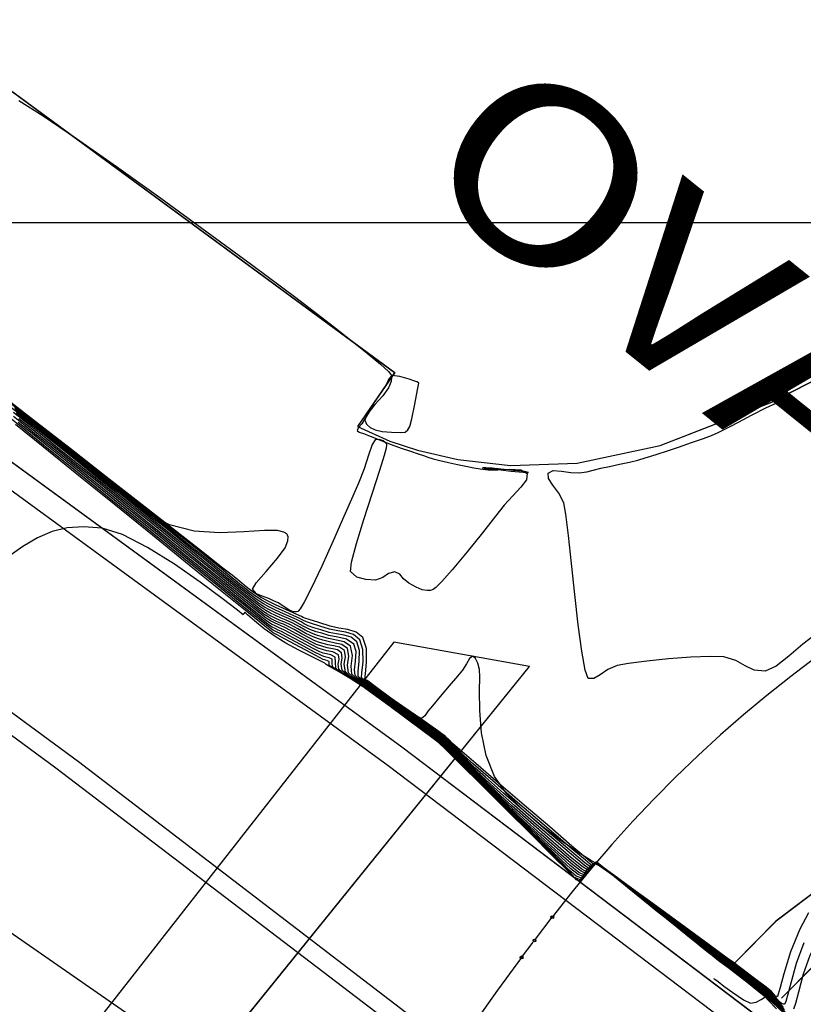
# Model space of a CAD drawing. Units: metres. Extents: x 241886 to 519460, y 8661449 to 17332737.
# Drawn here: x 259227 to 259254, y 8665373 to 8665407 of the extents above; entities that cross this region are included whole.
import ezdxf

# ---------------------------------------------------------------- set-up
doc = ezdxf.new("R2010")
doc.units = ezdxf.units.M
for name, color, linetype in [('0 CASCO BD', 252, 'Continuous'), ('01_PTO', 7, 'Continuous'), ('05_PERF', 7, 'Continuous'), ('BERMA CENTRAL', 2, 'Continuous'), ('C-ROAD-CNTR-N', 92, 'Continuous'), ('C-ROAD-STAN', 11, 'Continuous'), ('Cuadricula Coordenadas', 5, 'Continuous'), ('TEXTOS CALLES JR', 2, 'Continuous'), ('TOP_Veredas', 252, 'Continuous'), ('VEREDA', 1, 'Continuous')]:
    doc.layers.add(name, color=color, linetype=linetype)
doc.layers.add('02_TIN Mn', color=7, linetype='Continuous', true_color=0x757500)
doc.layers.add('02_TIN My', color=7, linetype='Continuous', true_color=0xad5700)
doc.styles.add('L140_E1-2000', font='romans.shx', dxfattribs={"height": 6.4})

# ---------------------------------------------------------------- blocks, each defined once
blk = doc.blocks.new('LOTES')
at = {"layer": 'TOP_Veredas', "flags": 128}
for points in [[(269610.292, 8665115.975), (269571.137, 8665138.087), (269559.442, 8665145.084), (269542.805, 8665155.439), (269540.952, 8665156.574), (269521.241, 8665168.91), (269501.694, 8665182.72), (269482.369, 8665197.056), (269465.747, 8665209.26), (269435.094, 8665231.75), (269411.162, 8665249.497), (269389.592, 8665265.483), (269369.333, 8665279.871), (269350.775, 8665293.455), (269324.878, 8665314.932), (269253.491, 8665372.166), (269240.618, 8665381.906), (269201.122, 8665410.746), (269168.595, 8665434.798), (269137.181, 8665458.049), (269109.701, 8665478.001), (269088.356, 8665493.738), (269063.275, 8665512.089), (269063.865, 8665512.896)], [(269051.84, 8665504.065), (269099.847, 8665469.208), (269132.048, 8665445.375), (269159.726, 8665424.557), (269181.298, 8665408.332), (269205.387, 8665390.61), (269234.961, 8665370.088), (269247.218, 8665360.507), (269257.16, 8665351.494), (269284.667, 8665329.474), (269321.276, 8665300.173), (269349.619, 8665277.99), (269378.895, 8665255.925), (269406.193, 8665235.88), (269461.535, 8665195.262), (269501.314, 8665165.83), (269530.857, 8665144.823), (269531.251, 8665145.664), (269532.502, 8665144.82)], [(269329.014, 8665365.387), (269326.709, 8665367.137), (269323.653, 8665369.289), (269320.904, 8665371.226), (269317.83, 8665373.179), (269315.36, 8665374.749), (269311.105, 8665377.058), (269308.11, 8665378.613), (269305.476, 8665379.893), (269303.158, 8665381.02), (269299.303, 8665382.588), (269296.124, 8665383.881), (269293.54, 8665384.617), (269288.95, 8665385.657), (269285.851, 8665386.073), (269282.757, 8665386.265), (269278.873, 8665386.206), (269275.69, 8665385.925), (269271.45, 8665385.169), (269266.221, 8665383.464), (269261.315, 8665381.344), (269257.76, 8665379.106), (269253.523, 8665375.907), (269252.1, 8665374.472)], [(269228.985, 8665371.03), (269231.76, 8665368.293), (269245.021, 8665384.691), (269240.346, 8665385.531), (269228.985, 8665371.03)], [(269327.774, 8665363.818), (269325.528, 8665365.523), (269322.502, 8665367.654), (269319.791, 8665369.563), (269316.757, 8665371.491), (269314.345, 8665373.024), (269310.167, 8665375.292), (269307.212, 8665376.826), (269304.602, 8665378.094), (269302.343, 8665379.192), (269298.549, 8665380.736), (269295.471, 8665381.988), (269293.044, 8665382.679), (269288.595, 8665383.687), (269285.656, 8665384.081), (269282.71, 8665384.264), (269278.976, 8665384.207), (269275.954, 8665383.941), (269271.938, 8665383.225), (269266.929, 8665381.592), (269262.25, 8665379.569), (269258.897, 8665377.459), (269254.843, 8665374.397), (269253.71, 8665373.255)]]:
    blk.add_lwpolyline(points, dxfattribs=at)
at = {"layer": 'TOP_Veredas', "elevation": 22.87, "flags": 128}
blk.add_lwpolyline([(269143.895, 8665465.69), (269240.37, 8665394.834), (269239.087, 8665392.963), (269240.207, 8665392.463), (269241.156, 8665392.147), (269242.552, 8665391.832), (269244.365, 8665391.618), (269246.668, 8665391.702), (269249.529, 8665392.308), (269253.374, 8665393.801), (269259.809, 8665397.117), (269264.988, 8665398.977), (269269.968, 8665400.126), (269276.894, 8665401.096), (269281.95, 8665401.128), (269286.672, 8665400.983), (269290.281, 8665400.454), (269295.948, 8665399.396)], dxfattribs=at)
blk = doc.blocks.new('LOTESS')
at = {"layer": 'TOP_Veredas', "linetype": 'Continuous'}
blk.add_blockref('LOTES', (-0.003, 0), dxfattribs=at)
blk = doc.blocks.new('TIN 023')
at = {"layer": '02_TIN Mn', "linetype": 'Continuous', "lineweight": -3}
for points, elevation in [([(259227.406, 8665404.211), (259228.242, 8665403.68), (259229.391, 8665402.901), (259230.772, 8665401.935), (259232.301, 8665400.843), (259233.897, 8665399.684), (259235.477, 8665398.519), (259236.959, 8665397.41), (259238.26, 8665396.416), (259239.298, 8665395.598), (259239.883, 8665395.111), (259240.152, 8665394.864), (259240.24, 8665394.763), (259240.255, 8665394.733), (259240.262, 8665394.664), (259240.246, 8665394.521), (259240.157, 8665394.304), (259239.961, 8665394.024), (259239.689, 8665393.72), (259239.508, 8665393.509), (259239.395, 8665393.322), (259239.303, 8665393.169), (259239.234, 8665393.057), (259239.125, 8665392.932), (259239.073, 8665392.825), (259239.145, 8665392.77), (259239.293, 8665392.72), (259239.471, 8665392.659), (259239.673, 8665392.575), (259239.93, 8665392.47), (259240.247, 8665392.348), (259240.595, 8665392.224), (259240.919, 8665392.116), (259241.185, 8665392.028), (259241.367, 8665391.963), (259241.511, 8665391.911), (259241.695, 8665391.854), (259241.922, 8665391.795), (259242.221, 8665391.724), (259242.54, 8665391.653), (259242.826, 8665391.594), (259243.099, 8665391.543), (259243.316, 8665391.509), (259243.591, 8665391.473), (259243.928, 8665391.473), (259244.345, 8665391.494), (259244.722, 8665391.472), (259244.936, 8665391.343), (259244.916, 8665391.124), (259244.724, 8665390.871), (259244.44, 8665390.581), (259244.142, 8665390.25), (259243.851, 8665389.876), (259243.401, 8665389.303), (259242.875, 8665388.646), (259242.356, 8665388.022), (259241.999, 8665387.622), (259241.794, 8665387.42), (259241.697, 8665387.346), (259241.662, 8665387.33), (259241.603, 8665387.316), (259241.487, 8665387.308), (259241.32, 8665387.338), (259241.109, 8665387.429), (259240.86, 8665387.567), (259240.678, 8665387.717), (259240.549, 8665387.87), (259240.372, 8665387.957), (259240.161, 8665387.9), (259239.959, 8665387.759), (259239.706, 8665387.674), (259239.38, 8665387.689), (259239.065, 8665387.776), (259238.85, 8665387.97), (259238.88, 8665388.288), (259239.05, 8665388.928), (259239.305, 8665389.76), (259239.592, 8665390.65), (259239.856, 8665391.466), (259240.015, 8665391.976), (259240.085, 8665392.231), (259240.102, 8665392.324), (259240.1, 8665392.344), (259240.086, 8665392.369), (259240.046, 8665392.415), (259239.968, 8665392.472), (259239.845, 8665392.517), (259239.701, 8665392.507), (259239.598, 8665392.343), (259239.471, 8665391.984), (259239.314, 8665391.512), (259239.123, 8665391.009), (259238.929, 8665390.562), (259238.622, 8665389.86), (259238.248, 8665389.019), (259237.854, 8665388.154), (259237.488, 8665387.383), (259237.246, 8665386.911), (259237.11, 8665386.681), (259237.047, 8665386.601), (259237.025, 8665386.585), (259236.98, 8665386.574), (259236.885, 8665386.579), (259236.735, 8665386.638), (259236.542, 8665386.762), (259236.353, 8665386.888), (259236.19, 8665386.961), (259236.029, 8665387.039), (259235.83, 8665387.11), (259235.599, 8665387.203), (259235.462, 8665387.353), (259235.592, 8665387.577), (259235.934, 8665387.963), (259236.332, 8665388.423), (259236.588, 8665388.788), (259236.689, 8665389.03), (259236.696, 8665389.166), (259236.677, 8665389.225), (259236.648, 8665389.267), (259236.552, 8665389.329), (259236.323, 8665389.377), (259235.881, 8665389.379), (259235.163, 8665389.335), (259234.328, 8665389.306), (259233.45, 8665389.363), (259232.6, 8665389.578), (259231.948, 8665389.921), (259231.118, 8665390.48), (259230.176, 8665391.188), (259229.191, 8665391.975), (259228.229, 8665392.776), (259227.358, 8665393.521)], 23), ([(259254.939, 8665385.846), (259254.441, 8665385.46), (259253.965, 8665385.044), (259253.527, 8665384.7), (259253.142, 8665384.531), (259252.762, 8665384.563), (259252.454, 8665384.716), (259252.136, 8665384.898), (259251.725, 8665385.021), (259251.26, 8665385.036), (259250.587, 8665385.009), (259249.817, 8665384.952), (259249.063, 8665384.878), (259248.434, 8665384.801), (259248.044, 8665384.732), (259247.726, 8665384.591), (259247.462, 8665384.408), (259247.238, 8665384.273), (259247.038, 8665384.28), (259246.935, 8665384.561), (259246.821, 8665385.217), (259246.702, 8665386.13), (259246.582, 8665387.178), (259246.467, 8665388.243), (259246.362, 8665389.203), (259246.272, 8665389.94), (259246.202, 8665390.333), (259246.036, 8665390.667), (259245.829, 8665390.947), (259245.675, 8665391.177), (259245.667, 8665391.359), (259245.84, 8665391.445), (259246.121, 8665391.43), (259246.442, 8665391.381), (259246.731, 8665391.368), (259247.001, 8665391.409), (259247.212, 8665391.46), (259247.478, 8665391.525), (259247.774, 8665391.588), (259248.124, 8665391.663), (259248.471, 8665391.74), (259248.757, 8665391.81), (259249.01, 8665391.881), (259249.209, 8665391.944), (259249.459, 8665392.027), (259249.74, 8665392.12), (259250.153, 8665392.258), (259250.609, 8665392.413), (259251.018, 8665392.556), (259251.292, 8665392.658), (259251.526, 8665392.762), (259251.708, 8665392.855), (259251.938, 8665392.969), (259252.228, 8665393.119), (259252.677, 8665393.358), (259253.173, 8665393.611), (259253.53, 8665393.774), (259253.736, 8665393.849), (259253.831, 8665393.867), (259253.863, 8665393.865), (259253.906, 8665393.85), (259253.984, 8665393.799), (259254.086, 8665393.683), (259254.189, 8665393.507), (259254.267, 8665393.36), (259254.343, 8665393.256), (259254.42, 8665393.17), (259254.522, 8665393.127)], 23), ([(259254.645, 8665376.196), (259254.337, 8665375.638), (259254.023, 8665374.849), (259253.788, 8665374.097), (259253.659, 8665373.624), (259253.596, 8665373.395), (259253.57, 8665373.319), (259253.562, 8665373.308), (259253.544, 8665373.309), (259253.506, 8665373.331), (259253.445, 8665373.399), (259253.354, 8665373.498), (259253.135, 8665373.667), (259252.73, 8665373.973), (259252.34, 8665374.269), (259252.16, 8665374.404), (259252.086, 8665374.462), (259251.84, 8665374.641), (259251.213, 8665375.099), (259250.354, 8665375.725), (259249.412, 8665376.412), (259248.538, 8665377.05), (259247.883, 8665377.528), (259247.595, 8665377.739), (259247.41, 8665377.884), (259247.317, 8665377.957), (259247.281, 8665377.918), (259247.127, 8665378.012), (259246.722, 8665378.271), (259246.147, 8665378.662), (259245.487, 8665379.153), (259244.822, 8665379.711), (259244.236, 8665380.303), (259243.81, 8665380.896), (259243.52, 8665381.626), (259243.364, 8665382.41), (259243.303, 8665383.172), (259243.298, 8665383.838), (259243.31, 8665384.336), (259243.3, 8665384.59), (259243.234, 8665384.802), (259243.161, 8665384.973), (259243.061, 8665385.048), (259242.953, 8665384.973), (259242.848, 8665384.785), (259242.711, 8665384.566), (259242.535, 8665384.353), (259242.253, 8665384.02), (259241.94, 8665383.653), (259241.672, 8665383.341), (259241.525, 8665383.169), (259241.415, 8665382.992), (259241.294, 8665382.894), (259241.078, 8665383.007), (259240.663, 8665383.292), (259240.186, 8665383.637), (259239.785, 8665383.934), (259239.6, 8665384.073), (259239.496, 8665384.15), (259239.423, 8665384.204), (259239.337, 8665384.256), (259239.362, 8665384.434), (259239.403, 8665384.843), (259239.396, 8665385.317), (259239.276, 8665385.688), (259239.041, 8665385.881), (259238.753, 8665385.97), (259238.442, 8665386.017), (259238.141, 8665386.082), (259237.752, 8665386.207), (259237.426, 8665386.309), (259237.277, 8665386.356), (259237.217, 8665386.387), (259237.157, 8665386.419), (259236.991, 8665386.49), (259236.641, 8665386.644), (259236.261, 8665386.822), (259235.983, 8665386.96), (259235.765, 8665387.076), (259235.504, 8665387.242), (259235.245, 8665387.434), (259235.032, 8665387.617), (259234.762, 8665387.842), (259234.449, 8665388.088), (259233.768, 8665388.621), (259232.81, 8665389.369), (259231.665, 8665390.263), (259230.424, 8665391.232), (259229.177, 8665392.203), (259228.015, 8665393.108), (259227.027, 8665393.874)], 23.5), ([(259254.476, 8665375.167), (259254.214, 8665374.451), (259254.029, 8665373.773), (259253.922, 8665373.347), (259253.859, 8665373.138), (259253.823, 8665373.067), (259253.806, 8665373.055), (259253.774, 8665373.053), (259253.715, 8665373.07), (259253.632, 8665373.14), (259253.518, 8665373.284), (259253.337, 8665373.482), (259253.081, 8665373.683), (259252.723, 8665373.953), (259252.398, 8665374.197), (259252.235, 8665374.318), (259252.151, 8665374.384), (259252.067, 8665374.45), (259251.837, 8665374.618), (259251.272, 8665375.029), (259250.502, 8665375.59), (259249.653, 8665376.208), (259248.855, 8665376.79), (259248.236, 8665377.243), (259247.923, 8665377.474), (259247.646, 8665377.69), (259247.417, 8665377.874), (259247.314, 8665377.951), (259247.274, 8665377.908), (259247.235, 8665377.866), (259247.027, 8665378.041), (259246.485, 8665378.503), (259245.718, 8665379.159), (259244.838, 8665379.915), (259243.953, 8665380.675), (259243.173, 8665381.345), (259242.608, 8665381.832), (259242.368, 8665382.041), (259242.249, 8665382.163), (259242.127, 8665382.28), (259241.856, 8665382.474), (259241.303, 8665382.859), (259240.651, 8665383.31), (259240.085, 8665383.701), (259239.788, 8665383.908), (259239.625, 8665384.027), (259239.491, 8665384.127), (259239.409, 8665384.188), (259239.309, 8665384.238), (259239.226, 8665384.298), (259239.24, 8665384.477), (259239.279, 8665384.851), (259239.277, 8665385.278), (259239.17, 8665385.614), (259238.954, 8665385.791), (259238.689, 8665385.873), (259238.404, 8665385.916), (259238.127, 8665385.975), (259237.788, 8665386.083), (259237.506, 8665386.169), (259237.333, 8665386.227), (259237.206, 8665386.292), (259237.081, 8665386.361), (259236.894, 8665386.443), (259236.59, 8665386.575), (259236.259, 8665386.731), (259236.004, 8665386.857), (259235.805, 8665386.963), (259235.566, 8665387.115), (259235.358, 8665387.269), (259235.09, 8665387.486), (259234.768, 8665387.753), (259234.401, 8665388.057), (259233.996, 8665388.384), (259233.625, 8665388.677), (259232.978, 8665389.186), (259232.122, 8665389.857), (259231.125, 8665390.639), (259230.053, 8665391.478), (259228.973, 8665392.321), (259227.953, 8665393.114), (259227.059, 8665393.805)], 24), ([(259265.23, 8665372.976), (259264.056, 8665373.35), (259262.654, 8665373.804), (259261.131, 8665374.292), (259259.593, 8665374.769), (259258.145, 8665375.189), (259256.896, 8665375.508), (259256.11, 8665375.658), (259255.682, 8665375.695), (259255.485, 8665375.677), (259255.416, 8665375.655), (259255.32, 8665375.604), (259255.146, 8665375.467), (259254.922, 8665375.191), (259254.682, 8665374.727), (259254.461, 8665374.079), (259254.299, 8665373.464), (259254.196, 8665373.075), (259254.123, 8665372.882)], 24.5), ([(259253.779, 8665372.934), (259253.602, 8665373.158), (259253.321, 8665373.465), (259253.037, 8665373.69), (259252.733, 8665373.92), (259252.47, 8665374.114), (259252.31, 8665374.232), (259252.18, 8665374.335), (259252.049, 8665374.437), (259251.824, 8665374.602), (259251.318, 8665374.969), (259250.637, 8665375.465), (259249.886, 8665376.012), (259249.167, 8665376.535), (259248.587, 8665376.959), (259248.25, 8665377.209), (259247.929, 8665377.459), (259247.634, 8665377.697), (259247.411, 8665377.876), (259247.311, 8665377.945), (259247.249, 8665377.879), (259247.189, 8665377.813), (259246.949, 8665378.009), (259246.347, 8665378.52), (259245.521, 8665379.226), (259244.611, 8665380.008), (259243.753, 8665380.747), (259243.087, 8665381.325), (259242.75, 8665381.621), (259242.52, 8665381.851), (259242.345, 8665382.04), (259242.107, 8665382.259), (259241.792, 8665382.494), (259241.299, 8665382.838), (259240.749, 8665383.213), (259240.267, 8665383.541), (259239.975, 8665383.742), (259239.735, 8665383.919), (259239.539, 8665384.067), (259239.394, 8665384.171), (259239.234, 8665384.245), (259239.115, 8665384.34), (259239.111, 8665384.532), (259239.148, 8665384.869), (259239.156, 8665385.242), (259239.064, 8665385.539), (259238.867, 8665385.701), (259238.626, 8665385.775), (259238.366, 8665385.814), (259238.114, 8665385.869), (259237.824, 8665385.959), (259237.586, 8665386.029), (259237.39, 8665386.098), (259237.25, 8665386.165), (259237.142, 8665386.228), (259237.005, 8665386.303), (259236.797, 8665386.396), (259236.54, 8665386.507), (259236.257, 8665386.639), (259236.026, 8665386.754), (259235.844, 8665386.851), (259235.627, 8665386.989), (259235.432, 8665387.135), (259235.126, 8665387.381), (259234.731, 8665387.705), (259234.269, 8665388.085), (259233.761, 8665388.5), (259233.23, 8665388.926), (259232.742, 8665389.313), (259232.032, 8665389.875), (259231.16, 8665390.562), (259230.187, 8665391.328), (259229.173, 8665392.123), (259228.177, 8665392.899), (259227.26, 8665393.607)], 24.5), ([(259253.879, 8665372.722), (259253.569, 8665373.119), (259253.287, 8665373.433), (259253.037, 8665373.633), (259252.816, 8665373.799), (259252.624, 8665373.938), (259252.46, 8665374.06), (259252.3, 8665374.186), (259252.173, 8665374.287), (259252.012, 8665374.411), (259251.762, 8665374.594), (259251.277, 8665374.946), (259250.653, 8665375.398), (259249.986, 8665375.883), (259249.371, 8665376.332), (259248.905, 8665376.678), (259248.471, 8665377.019), (259248.057, 8665377.357), (259247.7, 8665377.651), (259247.48, 8665377.825), (259247.366, 8665377.905), (259247.318, 8665377.93), (259247.304, 8665377.932), (259247.279, 8665377.924), (259247.236, 8665377.882), (259247.182, 8665377.787), (259247.096, 8665377.708), (259246.904, 8665377.845), (259246.463, 8665378.208), (259245.857, 8665378.723), (259245.174, 8665379.314), (259244.498, 8665379.904), (259243.915, 8665380.419), (259243.513, 8665380.783), (259243.174, 8665381.112), (259242.916, 8665381.386), (259242.683, 8665381.64), (259242.419, 8665381.905), (259242.067, 8665382.217), (259241.665, 8665382.532), (259241.291, 8665382.795), (259240.945, 8665383.021), (259240.631, 8665383.221), (259240.35, 8665383.412), (259240.038, 8665383.64), (259239.769, 8665383.843), (259239.543, 8665384.012), (259239.366, 8665384.139), (259239.177, 8665384.232), (259239.019, 8665384.299), (259238.893, 8665384.425), (259238.872, 8665384.705), (259238.916, 8665385.076), (259238.851, 8665385.391), (259238.631, 8665385.546), (259238.36, 8665385.602), (259238.087, 8665385.656), (259237.876, 8665385.718), (259237.709, 8665385.765), (259237.504, 8665385.84), (259237.283, 8665385.948), (259237.082, 8665386.063), (259236.852, 8665386.187), (259236.632, 8665386.288), (259236.453, 8665386.363), (259236.254, 8665386.456), (259236.069, 8665386.547), (259235.924, 8665386.625), (259235.75, 8665386.736), (259235.554, 8665386.886), (259235.171, 8665387.196), (259234.636, 8665387.632), (259233.986, 8665388.163), (259233.256, 8665388.758), (259232.481, 8665389.384), (259231.697, 8665390.011), (259231.018, 8665390.553), (259230.336, 8665391.101), (259229.644, 8665391.656), (259228.939, 8665392.218), (259228.214, 8665392.788), (259227.464, 8665393.366), (259226.682, 8665393.953)], 25.5), ([(259253.784, 8665372.79), (259253.497, 8665373.164), (259253.27, 8665373.417), (259252.993, 8665373.636), (259252.763, 8665373.805), (259252.535, 8665373.974), (259252.341, 8665374.126), (259252.189, 8665374.248), (259251.994, 8665374.399), (259251.765, 8665374.566), (259251.363, 8665374.857), (259250.848, 8665375.229), (259250.28, 8665375.64), (259249.722, 8665376.049), (259249.233, 8665376.413), (259248.71, 8665376.824), (259248.212, 8665377.232), (259247.783, 8665377.587), (259247.517, 8665377.797), (259247.378, 8665377.893), (259247.319, 8665377.923), (259247.301, 8665377.926), (259247.268, 8665377.916), (259247.216, 8665377.865), (259247.155, 8665377.751), (259247.05, 8665377.656), (259246.834, 8665377.799), (259246.368, 8665378.181), (259245.746, 8665378.713), (259245.063, 8665379.312), (259244.414, 8665379.89), (259243.894, 8665380.363), (259243.436, 8665380.805), (259243.057, 8665381.197), (259242.723, 8665381.551), (259242.398, 8665381.881), (259242.047, 8665382.196), (259241.701, 8665382.469), (259241.398, 8665382.681), (259241.118, 8665382.862), (259240.838, 8665383.041), (259240.537, 8665383.247), (259240.162, 8665383.521), (259239.837, 8665383.766), (259239.566, 8665383.97), (259239.352, 8665384.123), (259239.124, 8665384.235), (259238.934, 8665384.315), (259238.781, 8665384.468), (259238.748, 8665384.741), (259238.794, 8665385.053), (259238.745, 8665385.316), (259238.552, 8665385.453), (259238.313, 8665385.502), (259238.073, 8665385.549), (259237.888, 8665385.604), (259237.741, 8665385.645), (259237.561, 8665385.711), (259237.311, 8665385.835), (259237.033, 8665385.991), (259236.776, 8665386.128), (259236.583, 8665386.217), (259236.426, 8665386.283), (259236.252, 8665386.364), (259236.09, 8665386.444), (259235.963, 8665386.512), (259235.811, 8665386.609), (259235.637, 8665386.743), (259235.277, 8665387.034), (259234.761, 8665387.455), (259234.12, 8665387.979), (259233.385, 8665388.577), (259232.588, 8665389.224), (259231.76, 8665389.891), (259230.931, 8665390.553), (259230.181, 8665391.151), (259229.542, 8665391.667), (259228.975, 8665392.126), (259228.441, 8665392.555), (259227.9, 8665392.982), (259227.314, 8665393.432)], 26), ([(259253.853, 8665372.707), (259253.495, 8665373.136), (259253.253, 8665373.401), (259253.027, 8665373.58), (259252.842, 8665373.716), (259252.61, 8665373.888), (259252.383, 8665374.067), (259252.204, 8665374.209), (259251.975, 8665374.386), (259251.768, 8665374.538), (259251.448, 8665374.768), (259251.042, 8665375.059), (259250.575, 8665375.397), (259250.073, 8665375.765), (259249.56, 8665376.148), (259248.948, 8665376.629), (259248.365, 8665377.107), (259247.862, 8665377.523), (259247.551, 8665377.768), (259247.388, 8665377.882), (259247.319, 8665377.916), (259247.298, 8665377.92), (259247.271, 8665377.914), (259247.226, 8665377.883), (259247.173, 8665377.806), (259247.11, 8665377.686), (259247.004, 8665377.603), (259246.826, 8665377.708), (259246.465, 8665377.995), (259245.975, 8665378.413), (259245.411, 8665378.912), (259244.827, 8665379.439), (259244.275, 8665379.944), (259243.788, 8665380.409), (259243.353, 8665380.846), (259242.966, 8665381.248), (259242.62, 8665381.609), (259242.309, 8665381.92), (259242.027, 8665382.175), (259241.676, 8665382.448), (259241.388, 8665382.643), (259241.093, 8665382.83), (259240.724, 8665383.081), (259240.306, 8665383.388), (259239.924, 8665383.676), (259239.595, 8665383.923), (259239.337, 8665384.106), (259239.069, 8665384.242), (259238.844, 8665384.339), (259238.67, 8665384.51), (259238.627, 8665384.769), (259238.674, 8665385.027), (259238.639, 8665385.242), (259238.472, 8665385.36), (259238.266, 8665385.402), (259238.059, 8665385.443), (259237.9, 8665385.49), (259237.773, 8665385.525), (259237.618, 8665385.582), (259237.423, 8665385.679), (259237.162, 8665385.82), (259236.9, 8665385.965), (259236.7, 8665386.07), (259236.534, 8665386.146), (259236.4, 8665386.203), (259236.251, 8665386.272), (259236.112, 8665386.341), (259236.003, 8665386.399), (259235.872, 8665386.482), (259235.66, 8665386.649), (259235.182, 8665387.035), (259234.501, 8665387.589), (259233.676, 8665388.26), (259232.769, 8665388.997), (259231.841, 8665389.75), (259230.953, 8665390.466), (259230.165, 8665391.095), (259229.427, 8665391.685), (259228.816, 8665392.178), (259228.279, 8665392.612), (259227.764, 8665393.022), (259227.219, 8665393.444)], 26.5), ([(259253.934, 8665372.626), (259253.498, 8665373.109), (259253.236, 8665373.384), (259253.043, 8665373.538), (259252.884, 8665373.654), (259252.685, 8665373.802), (259252.461, 8665373.979), (259252.237, 8665374.157), (259251.957, 8665374.373), (259251.703, 8665374.559), (259251.348, 8665374.814), (259250.913, 8665375.127), (259250.42, 8665375.486), (259249.888, 8665375.883), (259249.392, 8665376.272), (259248.848, 8665376.717), (259248.311, 8665377.16), (259247.837, 8665377.545), (259247.539, 8665377.773), (259247.382, 8665377.878), (259247.315, 8665377.91), (259247.294, 8665377.914), (259247.264, 8665377.907), (259247.213, 8665377.872), (259247.152, 8665377.783), (259247.08, 8665377.646), (259246.958, 8665377.551), (259246.801, 8665377.63), (259246.511, 8665377.856), (259246.119, 8665378.192), (259245.658, 8665378.605), (259245.16, 8665379.061), (259244.657, 8665379.525), (259244.149, 8665380.01), (259243.631, 8665380.528), (259243.131, 8665381.04), (259242.676, 8665381.507), (259242.292, 8665381.891), (259242.007, 8665382.154), (259241.712, 8665382.384), (259241.47, 8665382.547), (259241.222, 8665382.704), (259240.912, 8665382.916), (259240.593, 8665383.149), (259240.239, 8665383.415), (259239.886, 8665383.681), (259239.569, 8665383.917), (259239.323, 8665384.09), (259239.006, 8665384.262), (259238.739, 8665384.39), (259238.559, 8665384.553), (259238.523, 8665384.77), (259238.563, 8665384.986), (259238.533, 8665385.167), (259238.393, 8665385.266), (259238.22, 8665385.302), (259238.046, 8665385.336), (259237.858, 8665385.39), (259237.675, 8665385.454), (259237.467, 8665385.558), (259237.151, 8665385.728), (259236.835, 8665385.9), (259236.624, 8665386.012), (259236.429, 8665386.1), (259236.249, 8665386.181), (259236.087, 8665386.262), (259235.933, 8665386.356), (259235.726, 8665386.519), (259235.238, 8665386.914), (259234.532, 8665387.486), (259233.675, 8665388.182), (259232.731, 8665388.948), (259231.767, 8665389.73), (259230.846, 8665390.475), (259230.035, 8665391.129), (259229.399, 8665391.637), (259228.788, 8665392.125), (259228.282, 8665392.534), (259227.838, 8665392.893), (259227.412, 8665393.232)], 27), ([(259253.878, 8665372.681), (259253.429, 8665373.131), (259253.202, 8665373.352), (259253.073, 8665373.455), (259252.968, 8665373.532), (259252.835, 8665373.631), (259252.682, 8665373.752), (259252.471, 8665373.919), (259252.214, 8665374.122), (259251.92, 8665374.348), (259251.616, 8665374.572), (259251.303, 8665374.796), (259250.955, 8665375.047), (259250.543, 8665375.352), (259250.106, 8665375.701), (259249.476, 8665376.22), (259248.765, 8665376.804), (259248.088, 8665377.349), (259247.646, 8665377.686), (259247.412, 8665377.846), (259247.316, 8665377.896), (259247.288, 8665377.901), (259247.25, 8665377.893), (259247.185, 8665377.849), (259247.109, 8665377.737), (259247.018, 8665377.565), (259246.865, 8665377.446), (259246.699, 8665377.515), (259246.45, 8665377.712), (259246.14, 8665377.998), (259245.79, 8665378.336), (259245.42, 8665378.686), (259245.048, 8665379.044), (259244.513, 8665379.575), (259243.889, 8665380.201), (259243.248, 8665380.846), (259242.666, 8665381.431), (259242.214, 8665381.879), (259241.967, 8665382.112), (259241.732, 8665382.291), (259241.533, 8665382.42), (259241.286, 8665382.585), (259241.004, 8665382.794), (259240.575, 8665383.117), (259240.088, 8665383.482), (259239.632, 8665383.819), (259239.295, 8665384.058), (259238.982, 8665384.247), (259238.69, 8665384.403), (259238.46, 8665384.532), (259238.337, 8665384.637), (259238.325, 8665384.842), (259238.32, 8665385.018), (259238.172, 8665385.095), (259238.019, 8665385.123), (259237.903, 8665385.157), (259237.789, 8665385.196), (259237.563, 8665385.313), (259237.131, 8665385.544), (259236.698, 8665385.776), (259236.471, 8665385.896), (259236.352, 8665385.949), (259236.246, 8665385.997), (259236.149, 8665386.047), (259236.056, 8665386.103), (259235.839, 8665386.277), (259235.273, 8665386.734), (259234.438, 8665387.41), (259233.416, 8665388.237), (259232.288, 8665389.151), (259231.133, 8665390.086), (259230.032, 8665390.976), (259229.067, 8665391.756), (259228.318, 8665392.359), (259227.866, 8665392.722), (259227.386, 8665393.106)], 28), ([(259253.93, 8665372.622), (259253.423, 8665373.11), (259253.186, 8665373.336), (259253.049, 8665373.442), (259252.91, 8665373.545), (259252.765, 8665373.66), (259252.53, 8665373.847), (259252.233, 8665374.08), (259251.901, 8665374.335), (259251.613, 8665374.549), (259251.386, 8665374.711), (259251.159, 8665374.874), (259250.87, 8665375.087), (259250.541, 8665375.351), (259250.001, 8665375.796), (259249.34, 8665376.341), (259248.647, 8665376.905), (259248.014, 8665377.406), (259247.61, 8665377.707), (259247.398, 8665377.847), (259247.31, 8665377.891), (259247.285, 8665377.895), (259247.243, 8665377.886), (259247.172, 8665377.837), (259247.088, 8665377.714), (259246.988, 8665377.525), (259246.819, 8665377.393), (259246.629, 8665377.468), (259246.392, 8665377.674), (259246.114, 8665377.958), (259245.801, 8665378.266), (259245.46, 8665378.597), (259244.88, 8665379.173), (259244.162, 8665379.89), (259243.408, 8665380.644), (259242.72, 8665381.332), (259242.199, 8665381.849), (259241.947, 8665382.091), (259241.783, 8665382.216), (259241.645, 8665382.305), (259241.474, 8665382.42), (259241.209, 8665382.617), (259240.743, 8665382.968), (259240.189, 8665383.382), (259239.663, 8665383.77), (259239.281, 8665384.041), (259238.93, 8665384.26), (259238.598, 8665384.448), (259238.344, 8665384.593), (259238.226, 8665384.68), (259238.216, 8665384.822), (259238.214, 8665384.944), (259238.111, 8665384.992), (259238.005, 8665385.017), (259237.925, 8665385.041), (259237.846, 8665385.067), (259237.609, 8665385.191), (259237.12, 8665385.452), (259236.631, 8665385.713), (259236.395, 8665385.838), (259236.317, 8665385.873), (259236.244, 8665385.906), (259236.18, 8665385.94), (259236.117, 8665385.976), (259235.875, 8665386.171), (259235.227, 8665386.695), (259234.271, 8665387.468), (259233.104, 8665388.413), (259231.822, 8665389.449), (259230.524, 8665390.5), (259229.305, 8665391.485), (259228.263, 8665392.327), (259227.496, 8665392.946), (259227.1, 8665393.264)], 28.5), ([(259253.971, 8665372.571), (259253.409, 8665373.096), (259253.169, 8665373.319), (259253.078, 8665373.39), (259252.985, 8665373.459), (259252.831, 8665373.58), (259252.526, 8665373.822), (259252.174, 8665374.098), (259251.883, 8665374.322), (259251.639, 8665374.502), (259251.442, 8665374.642), (259251.198, 8665374.822), (259250.899, 8665375.064), (259250.333, 8665375.533), (259249.607, 8665376.13), (259248.831, 8665376.761), (259248.112, 8665377.329), (259247.651, 8665377.673), (259247.409, 8665377.834), (259247.31, 8665377.884), (259247.281, 8665377.889), (259247.236, 8665377.879), (259247.158, 8665377.826), (259247.066, 8665377.691), (259246.957, 8665377.485), (259246.773, 8665377.341), (259246.57, 8665377.414), (259246.396, 8665377.609), (259246.183, 8665377.847), (259245.932, 8665378.092), (259245.426, 8665378.593), (259244.753, 8665379.263), (259244, 8665380.013), (259243.253, 8665380.757), (259242.601, 8665381.406), (259242.13, 8665381.873), (259241.926, 8665382.07), (259241.796, 8665382.165), (259241.661, 8665382.255), (259241.479, 8665382.391), (259241.1, 8665382.676), (259240.607, 8665383.046), (259240.082, 8665383.437), (259239.608, 8665383.784), (259239.266, 8665384.025), (259238.879, 8665384.271), (259238.509, 8665384.49), (259238.23, 8665384.651), (259238.114, 8665384.722), (259238.11, 8665384.799), (259238.108, 8665384.87), (259238.05, 8665384.893), (259237.991, 8665384.91), (259237.903, 8665384.938), (259237.652, 8665385.071), (259237.11, 8665385.359), (259236.568, 8665385.647), (259236.319, 8665385.78), (259236.243, 8665385.814), (259236.178, 8665385.85), (259235.954, 8665386.031), (259235.34, 8665386.528), (259234.421, 8665387.27), (259233.284, 8665388.19), (259232.012, 8665389.218), (259230.692, 8665390.285), (259229.407, 8665391.324), (259228.244, 8665392.264), (259227.288, 8665393.037)], 29), ([(259253.535, 8665372.888), (259253.256, 8665373.189), (259253.152, 8665373.303), (259253.106, 8665373.338), (259253.06, 8665373.373), (259252.888, 8665373.508), (259252.513, 8665373.803), (259252.112, 8665374.117), (259251.864, 8665374.309), (259251.695, 8665374.433), (259251.525, 8665374.557), (259251.257, 8665374.777), (259250.665, 8665375.269), (259249.875, 8665375.92), (259249.014, 8665376.618), (259248.21, 8665377.252), (259247.692, 8665377.639), (259247.42, 8665377.82), (259247.309, 8665377.877), (259247.278, 8665377.883), (259247.226, 8665377.871), (259247.124, 8665377.813), (259246.983, 8665377.665), (259246.831, 8665377.439), (259246.727, 8665377.288), (259246.646, 8665377.342), (259246.564, 8665377.428), (259246.352, 8665377.638), (259245.818, 8665378.167), (259245.072, 8665378.907), (259244.221, 8665379.752), (259243.371, 8665380.596), (259242.63, 8665381.331), (259242.106, 8665381.851), (259241.906, 8665382.049), (259241.848, 8665382.09), (259241.692, 8665382.208), (259241.292, 8665382.509), (259240.75, 8665382.916), (259240.163, 8665383.352), (259239.631, 8665383.742), (259239.252, 8665384.009), (259238.831, 8665384.279), (259238.427, 8665384.521), (259238.124, 8665384.696), (259238.003, 8665384.765), (259237.959, 8665384.809), (259237.827, 8665384.874), (259237.496, 8665385.038), (259237.06, 8665385.26), (259236.611, 8665385.501), (259236.243, 8665385.722), (259235.872, 8665385.991), (259235.538, 8665386.266), (259235.296, 8665386.479), (259235.198, 8665386.565), (259235.172, 8665386.522), (259235.146, 8665386.479), (259234.946, 8665386.635), (259234.419, 8665387.04), (259233.662, 8665387.6), (259232.772, 8665388.217), (259231.847, 8665388.798), (259230.985, 8665389.246), (259230.281, 8665389.465), (259229.639, 8665389.509), (259229.072, 8665389.468), (259228.553, 8665389.341), (259228.053, 8665389.128), (259227.545, 8665388.827), (259226.999, 8665388.438)], 29.5)]:
    blk.add_lwpolyline(points, dxfattribs=dict(at, elevation=elevation))
at = {"layer": '02_TIN Mn', "linetype": 'Continuous', "lineweight": -3, "elevation": 23}
for points in [[(259241.15, 8665394.507), (259241.139, 8665394.511), (259241.068, 8665394.535), (259240.872, 8665394.6), (259240.549, 8665394.693), (259240.272, 8665394.728), (259240.169, 8665394.61), (259240.092, 8665394.428), (259239.937, 8665394.202), (259239.677, 8665393.82), (259239.437, 8665393.433), (259239.34, 8665393.186), (259239.403, 8665393.043), (259239.529, 8665392.937), (259239.702, 8665392.851), (259239.933, 8665392.8), (259240.262, 8665392.77), (259240.569, 8665392.761), (259240.732, 8665392.772), (259240.825, 8665392.852), (259240.894, 8665392.965), (259240.957, 8665393.228), (259241.063, 8665393.736), (259241.161, 8665394.232), (259241.204, 8665394.457), (259241.15, 8665394.507)], [(259243.7, 8665391.505), (259243.726, 8665391.503), (259243.818, 8665391.493), (259244.032, 8665391.469), (259244.389, 8665391.431), (259244.803, 8665391.39), (259244.988, 8665391.38), (259244.846, 8665391.41), (259244.616, 8665391.437), (259244.468, 8665391.454), (259244.321, 8665391.468), (259244.149, 8665391.487), (259243.923, 8665391.512), (259243.73, 8665391.529), (259243.508, 8665391.544), (259243.395, 8665391.537), (259243.5, 8665391.519), (259243.7, 8665391.505)]]:
    blk.add_lwpolyline(points, close=True, dxfattribs=at)
at = {"layer": '02_TIN My', "linetype": 'Continuous', "lineweight": -3}
for points, elevation in [([(259253.815, 8665372.851), (259253.575, 8665373.161), (259253.304, 8665373.449), (259253.017, 8665373.679), (259252.757, 8665373.874), (259252.54, 8665374.032), (259252.385, 8665374.146), (259252.258, 8665374.246), (259252.158, 8665374.325), (259252.03, 8665374.424), (259251.759, 8665374.623), (259251.191, 8665375.035), (259250.458, 8665375.567), (259249.691, 8665376.125), (259249.021, 8665376.615), (259248.578, 8665376.944), (259248.146, 8665377.282), (259247.75, 8665377.605), (259247.45, 8665377.846), (259247.307, 8665377.938), (259247.225, 8665377.849), (259247.143, 8665377.761), (259246.928, 8665377.927), (259246.406, 8665378.364), (259245.691, 8665378.974), (259244.893, 8665379.661), (259244.126, 8665380.326), (259243.501, 8665380.872), (259243.131, 8665381.202), (259242.836, 8665381.492), (259242.617, 8665381.73), (259242.394, 8665381.963), (259242.087, 8665382.238), (259241.729, 8665382.513), (259241.295, 8665382.817), (259240.847, 8665383.117), (259240.449, 8665383.381), (259240.162, 8665383.577), (259239.839, 8665383.815), (259239.577, 8665384.013), (259239.38, 8665384.155), (259239.23, 8665384.23), (259239.104, 8665384.282), (259239.004, 8665384.383), (259238.988, 8665384.577), (259239.022, 8665384.879), (259239.036, 8665385.204), (259238.958, 8665385.465), (259238.711, 8665385.64), (259238.406, 8665385.702), (259238.1, 8665385.762), (259237.856, 8665385.836), (259237.659, 8665385.892), (259237.447, 8665385.969), (259237.258, 8665386.06), (259237.114, 8665386.145), (259236.929, 8665386.245), (259236.707, 8665386.345), (259236.493, 8665386.437), (259236.256, 8665386.547), (259236.047, 8665386.651), (259235.884, 8665386.738), (259235.688, 8665386.862), (259235.467, 8665387.031), (259235.067, 8665387.355), (259234.528, 8665387.796), (259233.888, 8665388.32), (259233.187, 8665388.889), (259232.464, 8665389.468), (259231.918, 8665389.903), (259231.26, 8665390.426), (259230.518, 8665391.016), (259229.721, 8665391.647), (259228.896, 8665392.296), (259228.072, 8665392.939), (259227.276, 8665393.552)], 25), ([(259253.827, 8665372.741), (259253.434, 8665373.153), (259253.219, 8665373.368), (259253.058, 8665373.496), (259252.926, 8665373.593), (259252.76, 8665373.717), (259252.598, 8665373.844), (259252.412, 8665373.992), (259252.194, 8665374.164), (259251.938, 8665374.36), (259251.69, 8665374.544), (259251.39, 8665374.759), (259251.042, 8665375.009), (259250.649, 8665375.294), (259250.215, 8665375.618), (259249.749, 8665375.987), (259249.162, 8665376.468), (259248.538, 8665376.982), (259247.962, 8665377.447), (259247.593, 8665377.73), (259247.397, 8665377.862), (259247.315, 8665377.903), (259247.291, 8665377.907), (259247.257, 8665377.9), (259247.199, 8665377.86), (259247.13, 8665377.76), (259247.049, 8665377.606), (259246.912, 8665377.498), (259246.726, 8665377.59), (259246.407, 8665377.846), (259245.994, 8665378.216), (259245.525, 8665378.652), (259245.038, 8665379.105), (259244.635, 8665379.491), (259244.146, 8665379.977), (259243.615, 8665380.512), (259243.089, 8665381.047), (259242.612, 8665381.529), (259242.229, 8665381.908), (259241.987, 8665382.133), (259241.748, 8665382.319), (259241.551, 8665382.452), (259241.351, 8665382.579), (259241.099, 8665382.751), (259240.799, 8665382.972), (259240.407, 8665383.266), (259239.987, 8665383.581), (259239.6, 8665383.868), (259239.309, 8665384.074), (259239.032, 8665384.237), (259238.777, 8665384.365), (259238.572, 8665384.478), (259238.448, 8665384.595), (259238.419, 8665384.771), (259238.451, 8665384.946), (259238.427, 8665385.093), (259238.242, 8665385.192), (259238.032, 8665385.23), (259237.88, 8665385.274), (259237.732, 8665385.325), (259237.514, 8665385.436), (259237.143, 8665385.635), (259236.77, 8665385.836), (259236.547, 8665385.954), (259236.386, 8665386.027), (259236.248, 8665386.089), (259236.118, 8665386.155), (259235.995, 8665386.229), (259235.759, 8665386.417), (259235.173, 8665386.891), (259234.323, 8665387.579), (259233.299, 8665388.409), (259232.188, 8665389.31), (259231.077, 8665390.209), (259230.056, 8665391.035), (259229.212, 8665391.716), (259228.633, 8665392.179), (259228.077, 8665392.623), (259227.628, 8665392.987), (259227.229, 8665393.308)], 27.5), ([(259251.363, 8665373.94), (259251.409, 8665373.908), (259251.522, 8665373.827), (259251.727, 8665373.674), (259252.035, 8665373.447), (259252.4, 8665373.197), (259252.647, 8665373.082), (259252.841, 8665373.116), (259253.006, 8665373.209), (259253.135, 8665373.287)], 30)]:
    blk.add_lwpolyline(points, dxfattribs=dict(at, elevation=elevation))

msp = doc.modelspace()

# ---------------------------------------------------------------- linework, layer by layer
at = {"layer": '01_PTO', "color": 3, "elevation": 22.87}
msp.add_lwpolyline([(259143.895, 8665465.69), (259240.37, 8665394.834), (259239.087, 8665392.963), (259240.207, 8665392.463), (259241.156, 8665392.147), (259242.552, 8665391.832), (259244.365, 8665391.618), (259246.668, 8665391.702), (259249.529, 8665392.308), (259253.374, 8665393.801), (259259.809, 8665397.117), (259264.988, 8665398.977), (259269.968, 8665400.126), (259276.894, 8665401.096), (259281.95, 8665401.128), (259286.672, 8665400.983), (259290.281, 8665400.454), (259295.948, 8665399.396), (259301.778, 8665397.58), (259305.488, 8665396.054), (259311.444, 8665393.951)], dxfattribs=at)
at = {"layer": '01_PTO', "color": 3}
for points in [[(259329.014, 8665365.387), (259326.709, 8665367.137), (259323.653, 8665369.289), (259320.904, 8665371.226), (259317.83, 8665373.179), (259315.36, 8665374.749), (259311.105, 8665377.058), (259308.11, 8665378.613), (259305.476, 8665379.893), (259303.158, 8665381.02), (259299.303, 8665382.588), (259296.124, 8665383.881), (259293.54, 8665384.617), (259288.95, 8665385.657), (259285.851, 8665386.073), (259282.757, 8665386.265), (259278.873, 8665386.206), (259275.69, 8665385.925), (259271.45, 8665385.169), (259266.221, 8665383.464), (259261.315, 8665381.344), (259257.76, 8665379.106), (259253.523, 8665375.907), (259252.1, 8665374.472)], [(259228.985, 8665371.03), (259231.76, 8665368.293), (259245.021, 8665384.691), (259240.346, 8665385.531), (259228.985, 8665371.03)]]:
    msp.add_lwpolyline(points, dxfattribs=at)
for centre, radius, start, end in [((259281.589, 8665348.764), 45, 57.9189, 142.6739), ((259288.483, 8665341.314), 55, 142.6739, 231.7403)]:
    msp.add_arc(centre, radius, start, end, dxfattribs=at)
at = {"layer": 'BERMA CENTRAL', "flags": 128}
msp.add_lwpolyline([(259063.05, 8665503.92), (259085.641, 8665487.26), (259229.463, 8665381.413), (259265.045, 8665354.166), (259296.773, 8665328.631), (259328.374, 8665303.236), (259360.655, 8665279.022), (259428.382, 8665228.46), (259463.591, 8665202.505), (259497.18, 8665177.806), (259529.991, 8665154.843), (259529.619, 8665154.206), (259495.854, 8665178.208), (259462.365, 8665202.739), (259427.802, 8665228.169), (259392.716, 8665254.151), (259359.631, 8665278.963), (259327.827, 8665302.918), (259296.314, 8665328.299), (259264.452, 8665353.914), (259228.682, 8665381.181), (259062.736, 8665503.442)], close=True, dxfattribs=at)
at = {"layer": 'C-ROAD-CNTR-N', "color": 5, "linetype": 'Continuous', "lineweight": -3}
for p, q in [((259245.191, 8665375.245), (259245.805, 8665376.05)), ((259244.747, 8665374.663), (259245.144, 8665375.184))]:
    msp.add_line(p, q, dxfattribs=at)
for centre, radius, start, end in [((259281.589, 8665348.764), 45, 57.9189, 142.6739), ((259288.483, 8665341.314), 55, 142.6739, 231.7403)]:
    msp.add_arc(centre, radius, start, end, dxfattribs=at)
at = {"layer": 'C-ROAD-STAN', "color": 11, "linetype": 'Continuous', "lineweight": -3}
for centre in [(259245.805, 8665376.05), (259245.191, 8665375.245), (259244.747, 8665374.663)]:
    msp.add_circle(centre, 0.05, dxfattribs=at)
at = {"layer": 'Cuadricula Coordenadas', "color": 8}
msp.add_line((258157.182, 8665400), (261049.138, 8665400), dxfattribs=at)
at = {"layer": 'VEREDA', "flags": 128}
for points in [[(259609.899, 8665115.278), (259570.735, 8665137.395), (259559.026, 8665144.401), (259542.385, 8665154.759), (259540.531, 8665155.894), (259520.798, 8665168.244), (259501.225, 8665182.072), (259481.894, 8665196.412), (259465.273, 8665208.615), (259434.619, 8665231.106), (259410.686, 8665248.854), (259389.122, 8665264.836), (259368.865, 8665279.222), (259350.283, 8665292.824), (259324.373, 8665314.312), (259253, 8665371.535), (259240.141, 8665381.264), (259200.649, 8665410.101), (259168.119, 8665434.155), (259136.708, 8665457.404), (259109.229, 8665477.355), (259087.883, 8665493.093), (259062.157, 8665511.916), (259063.22, 8665513.368)], [(259381.148, 8665271.48), (259369.333, 8665279.871), (259350.775, 8665293.455), (259324.878, 8665314.932), (259253.491, 8665372.166), (259240.618, 8665381.906), (259201.122, 8665410.746), (259168.595, 8665434.798), (259137.181, 8665458.049), (259109.701, 8665478.001), (259088.356, 8665493.738), (259063.275, 8665512.089), (259063.865, 8665512.896)], [(259610.292, 8665115.975), (259571.137, 8665138.087), (259559.442, 8665145.084), (259542.805, 8665155.439), (259540.952, 8665156.574), (259521.241, 8665168.91), (259501.694, 8665182.72), (259482.369, 8665197.056), (259465.747, 8665209.26), (259435.094, 8665231.75), (259411.162, 8665249.497), (259389.592, 8665265.483), (259369.333, 8665279.871), (259350.775, 8665293.455), (259324.878, 8665314.932), (259253.491, 8665372.166), (259240.618, 8665381.906), (259201.122, 8665410.746), (259168.595, 8665434.798), (259137.181, 8665458.049), (259109.701, 8665478.001), (259088.356, 8665493.738), (259063.275, 8665512.089), (259063.865, 8665512.896)], [(259051.84, 8665504.065), (259099.847, 8665469.208), (259132.048, 8665445.375), (259159.726, 8665424.557), (259181.298, 8665408.332), (259205.387, 8665390.61), (259234.961, 8665370.088), (259247.218, 8665360.507), (259257.16, 8665351.494), (259284.667, 8665329.474), (259321.276, 8665300.173), (259349.619, 8665277.99), (259378.895, 8665255.925), (259406.193, 8665235.88), (259461.535, 8665195.262), (259501.314, 8665165.83), (259530.857, 8665144.823), (259531.251, 8665145.664), (259532.502, 8665144.82)], [(259051.84, 8665504.065), (259099.847, 8665469.208), (259132.048, 8665445.375), (259159.726, 8665424.557), (259181.298, 8665408.332), (259205.387, 8665390.61), (259234.961, 8665370.088), (259247.218, 8665360.507), (259257.16, 8665351.494), (259284.667, 8665329.474), (259321.276, 8665300.173), (259349.619, 8665277.99), (259378.895, 8665255.925), (259406.193, 8665235.88), (259461.535, 8665195.262), (259501.314, 8665165.83), (259530.857, 8665144.823), (259531.251, 8665145.664), (259532.502, 8665144.82)], [(259329.014, 8665365.387), (259326.709, 8665367.137), (259323.653, 8665369.289), (259320.904, 8665371.226), (259317.83, 8665373.179), (259315.36, 8665374.749), (259311.105, 8665377.058), (259308.11, 8665378.613), (259305.476, 8665379.893), (259303.158, 8665381.02), (259299.303, 8665382.588), (259296.124, 8665383.881), (259293.54, 8665384.617), (259288.95, 8665385.657), (259285.851, 8665386.073), (259282.757, 8665386.265), (259278.873, 8665386.206), (259275.69, 8665385.925), (259271.45, 8665385.169), (259266.221, 8665383.464), (259261.315, 8665381.344), (259257.76, 8665379.106), (259253.523, 8665375.907), (259252.1, 8665374.472)], [(259327.774, 8665363.818), (259325.528, 8665365.523), (259322.502, 8665367.654), (259319.791, 8665369.563), (259316.757, 8665371.491), (259314.345, 8665373.024), (259310.167, 8665375.292), (259307.212, 8665376.826), (259304.602, 8665378.094), (259302.343, 8665379.192), (259298.549, 8665380.736), (259295.471, 8665381.988), (259293.044, 8665382.679), (259288.595, 8665383.687), (259285.656, 8665384.081), (259282.71, 8665384.264), (259278.976, 8665384.207), (259275.954, 8665383.941), (259271.938, 8665383.225), (259266.929, 8665381.592), (259262.25, 8665379.569), (259258.897, 8665377.459), (259254.843, 8665374.397), (259253.71, 8665373.255)]]:
    msp.add_lwpolyline(points, dxfattribs=at)
at = {"layer": 'VEREDA', "elevation": 22.87, "flags": 128}
msp.add_lwpolyline([(259143.895, 8665465.69), (259240.37, 8665394.834), (259239.087, 8665392.963), (259240.207, 8665392.463), (259241.156, 8665392.147), (259242.552, 8665391.832), (259244.365, 8665391.618), (259246.668, 8665391.702), (259249.529, 8665392.308), (259253.374, 8665393.801), (259259.809, 8665397.117), (259264.988, 8665398.977), (259269.968, 8665400.126), (259276.894, 8665401.096), (259281.95, 8665401.128), (259286.672, 8665400.983), (259290.281, 8665400.454), (259295.948, 8665399.396), (259301.778, 8665397.58), (259305.488, 8665396.054), (259316.177, 8665392.28)], dxfattribs=at)

# ---------------------------------------------------------------- block references
at = {"layer": '0 CASCO BD'}
msp.add_blockref('LOTESS', (-10000, 0), dxfattribs=at)
at = {"layer": '05_PERF'}
msp.add_blockref('TIN 023', (0, 0), dxfattribs=at)

# ---------------------------------------------------------------- texts
at = {"layer": 'TEXTOS CALLES JR', "color": 7, "style": 'L140_E1-2000', "width": 1.2}
msp.add_text('OVALO SALOOM', height=6, rotation=321.2125, dxfattribs=at).set_placement((259240.849, 8665401.558))

doc.saveas('drawing.dxf')
